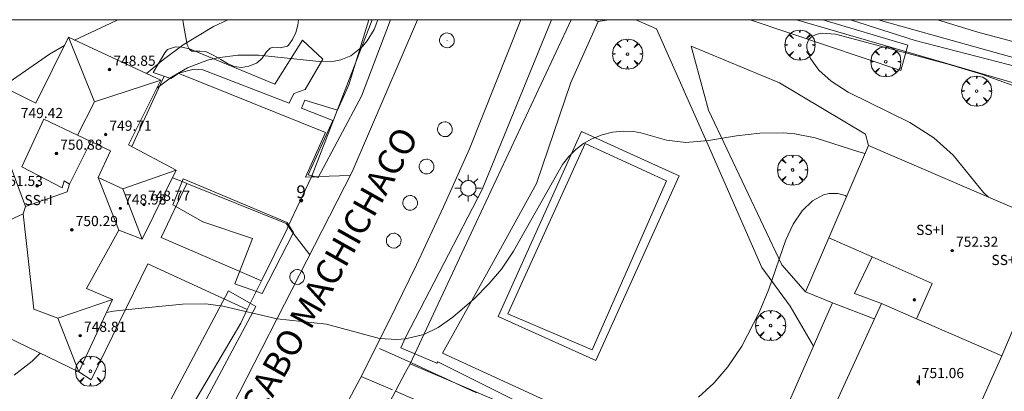
# Model space of a CAD drawing. Units: millimetres. Extents: x 422999 to 424002, y 4488499 to 4489001.
# Drawn here: x 423855 to 423933, y 4488971 to 4489000 of the extents above; entities that cross this region are included whole.
import ezdxf

# ---------------------------------------------------------------- set-up
doc = ezdxf.new("R2010")
doc.units = ezdxf.units.MM
doc.header["$MEASUREMENT"] = 0
doc.linetypes.add('VADO', pattern=[9.01, 2.71, -0.9, 0.9, -0.9, 0.9, -0.9, 0.9, -0.9])
doc.layers.get('0').update_dxf_attribs({"lineweight": 9})
for name, color, linetype, lineweight in [('1', 7, 'Continuous', 9), ('f012003p_num_plantas', 252, 'Continuous', 9), ('f022001p_portal', 7, 'Continuous', 9), ('f022001p_portal_texto', 7, 'Continuous', 9), ('f030042l_viaurbana_texto', 7, 'Continuous', 9), ('f040024s_piscina', 140, 'Continuous', 9), ('f050002l_curvanivel_cgn', 23, 'Continuous', 9), ('f050002l_curvanivel_mae', 213, 'Continuous', 9), ('f050009p_puntocotaconstruccionelevada', 211, 'Continuous', 9), ('f060140s_arboladourbano', 92, 'Continuous', 9), ('f061013p_arbol', 91, 'Continuous', 9), ('f070045l_muro_tap', 11, 'MURO2', 9), ('f070045l_puerta', 11, 'Continuous', 9), ('f070047l_seto', 91, 'Continuous', 9), ('f070056l_edificacion_els', 22, 'Continuous', 9), ('f070056l_edificacion_med', 221, 'Continuous', 9), ('f070056s_edificacion_edi', 240, 'Continuous', 9), ('f070058l_elementoconstruido_bordillo', 30, 'Continuous', 9), ('f071045l_vado', 30, 'VADO', 9), ('f081055p_farola', 7, 'Continuous', 9), ('f081065p_registro_circular', 7, 'Continuous', 9), ('HOJAS', 7, 'Continuous', 9)]:
    doc.layers.add(name, color=color, linetype=linetype, lineweight=lineweight)
doc.styles.add('ROMANS', font='romans.shx')
doc.styles.get("Standard").update_dxf_attribs({"font": 'arial.ttf'})
doc.styles.add('Style-s7210005_h', font='txt')
doc.linetypes.add('MURO2', pattern='A,3.1e-05,[1,muro2.shx,S=1,R=0,X=0,Y=0],-3.058844', length=3.058875)

# ---------------------------------------------------------------- blocks, each defined once
blk = doc.blocks.new('TVK2838N_ACAD_1_FMEBLOCK1')
at = {"layer": 'HOJAS'}
blk.add_lwpolyline([(-500, 250), (500, 250), (500, -250), (-500, -250)], close=True, dxfattribs=at)
blk = doc.blocks.new('punto_cota_construccion_elevada')
at = {"layer": 'f050009p_puntocotaconstruccionelevada'}
h = blk.add_hatch(color=256, dxfattribs=at)
h.dxf.hatch_style = 1
edge = h.paths.add_edge_path()
edge.add_arc((0, 0), 0.1, 0, 360)
blk.add_circle((0, 0), 0.1, dxfattribs=at)
blk = doc.blocks.new('arbol')
at = {"color": 0, "linetype": 'Continuous', "lineweight": 0, "flags": 128}
for points in [[(0.96, 0.012), (1.2, 0.036), (1.128, 0.468), (0.888, 0.804), (0.528, 0.528), (0.816, 0.876), (0.48, 1.104), (0.048, 1.176), (0.012, 0.96), (-0.048, 1.176), (-0.48, 1.104), (-0.816, 0.876), (-0.504, 0.528), (-0.864, 0.804), (-1.104, 0.468), (-1.188, 0.036), (-0.936, 0.012)], [(-0.936, 0.012), (-1.188, -0.048), (-1.104, -0.48), (-0.864, -0.804), (-0.504, -0.504), (-0.816, -0.876), (-0.48, -1.116)], [(-0.48, -1.116), (-0.048, -1.188), (0.012, -0.936), (0.048, -1.188), (0.48, -1.116), (0.816, -0.876), (0.528, -0.504), (0.888, -0.804), (1.128, -0.48), (1.2, -0.048), (0.96, 0.012)]]:
    blk.add_lwpolyline(points, dxfattribs=at)
at = {"color": 0, "linetype": 'Continuous', "lineweight": 0, "extrusion": (0, 0, -1)}
for start, end in [(180.0229, 7.59464), (7.22334, 180.0229)]:
    blk.add_arc((0, 0), 0.104, start, end, dxfattribs=at)
blk = doc.blocks.new('farola')
at = {"layer": '1'}
for points in [[(0, 1.05, 0), (0, 0.6, 0)], [(-1.05, 0, 0), (-0.59, 0, 0)], [(-0.75, 0.75, 0), (-0.42, 0.42, 0)], [(0.01, 0.61, 0), (0.09, 0.6, 0), (0.16, 0.58, 0), (0.24, 0.57, 0), (0.3, 0.52, 0), (0.37, 0.49, 0), (0.43, 0.43, 0), (0.48, 0.39, 0), (0.52, 0.31, 0), (0.57, 0.25, 0), (0.6, 0.18, 0), (0.61, 0.1, 0), (0.61, 0.03, 0), (0.61, -0.03, 0), (0.61, -0.11, 0), (0.6, -0.18, 0), (0.57, -0.26, 0), (0.52, -0.32, 0), (0.48, -0.39, 0), (0.43, -0.44, 0), (0.37, -0.5, 0), (0.3, -0.53, 0), (0.24, -0.57, 0), (0.16, -0.59, 0), (0.09, -0.6, 0), (0, -0.62, 0), (-0.06, -0.6, 0), (-0.14, -0.59, 0), (-0.21, -0.57, 0), (-0.27, -0.53, 0), (-0.35, -0.5, 0), (-0.41, -0.44, 0), (-0.45, -0.39, 0), (-0.5, -0.32, 0), (-0.54, -0.26, 0), (-0.57, -0.18, 0), (-0.59, -0.11, 0), (-0.59, -0.03, 0), (-0.59, 0.03, 0), (-0.59, 0.1, 0), (-0.57, 0.18, 0), (-0.54, 0.25, 0), (-0.5, 0.31, 0), (-0.45, 0.39, 0), (-0.41, 0.43, 0), (-0.35, 0.49, 0), (-0.27, 0.52, 0), (-0.21, 0.57, 0), (-0.14, 0.58, 0), (-0.06, 0.6, 0), (0.01, 0.61, 0)], [(0.75, 0.75, 0), (0.43, 0.43, 0)], [(1.05, 0, 0), (0.61, 0, 0)], [(-0.75, -0.74, 0), (-0.42, -0.41, 0)], [(0, -1.05, 0), (0, -0.62, 0)], [(0.75, -0.75, 0), (0.43, -0.44, 0)]]:
    blk.add_polyline3d(points, dxfattribs=at)
blk = doc.blocks.new('B129')
at = {"layer": 'f081065p_registro_circular'}
for points in [[(0, 0.591, 0), (0.102, 0.575, 0), (0.22, 0.543, 0), (0.331, 0.48, 0), (0.496, 0.307, 0), (0.575, 0.094, 0), (0.567, -0.134, 0), (0.528, -0.236, 0), (0.472, -0.346, 0), (0.291, -0.496, 0), (0.189, -0.559, 0), (0.071, -0.583, 0), (-0.142, -0.567, 0), (-0.26, -0.52, 0), (-0.354, -0.465, 0), (-0.512, -0.283, 0), (-0.559, -0.181, 0), (-0.583, -0.063, 0), (-0.583, 0.047, 0), (-0.559, 0.165, 0), (-0.52, 0.268, 0), (-0.449, 0.362, 0), (-0.276, 0.52, 0), (-0.157, 0.567, 0), (0, 0.591, 0)], [(0, 0.008, 0), (0, 0, 0), (0, 0.008, 0)]]:
    blk.add_polyline3d(points, dxfattribs=at)
blk = doc.blocks.new('portal_catastro')
at = {"layer": 'f022001p_portal'}
h = blk.add_hatch(color=256, dxfattribs=at)
h.dxf.hatch_style = 1
edge = h.paths.add_edge_path()
edge.add_arc((0, 0), 0.125, 0, 360)
blk.add_circle((0, 0), 0.125, dxfattribs=at)

msp = doc.modelspace()

# ---------------------------------------------------------------- linework, layer by layer
at = {"layer": 'f040024s_piscina'}
msp.add_polyline3d([(423900.261, 4488973.995, 745.546), (423893.601, 4488976.825, 745.653), (423899.691, 4488990.245, 745.044), (423906.131, 4488987.305, 745.044)], close=True, dxfattribs=at)
at = {"layer": 'f050002l_curvanivel_cgn'}
for points in [[(423862.875, 4489000, 742), (423862.738, 4488999.927, 742), (423859.419, 4488998.394, 742)], [(423871.524, 4489000, 743), (423870.392, 4488999.469, 743), (423868.006, 4488998.02, 743), (423866.443, 4488996.869, 743), (423865.092, 4488995.755, 743)], [(423883.355, 4489000, 744), (423883.054, 4488999.231, 744), (423882.505, 4488998.333, 744), (423882.136, 4488997.89, 744), (423881.207, 4488997.159, 744), (423880.419, 4488996.841, 744), (423879.909, 4488996.738, 744), (423878.715, 4488996.701, 744), (423873.971, 4488997.212, 744), (423872.315, 4488997.214, 744), (423870.705, 4488997.001, 744), (423869.92, 4488996.811, 744), (423868.324, 4488996.201, 744), (423867.071, 4488995.484, 744), (423865.926, 4488994.616, 744)], [(423931.521, 4488986.008, 744), (423931.126, 4488986.375, 744), (423928.735, 4488989.325, 744), (423927.211, 4488990.706, 744), (423925.307, 4488991.898, 744), (423920.448, 4488994.281, 744), (423919.101, 4488995.148, 744), (423918.139, 4488996.027, 744), (423917.488, 4488996.934, 744), (423917.184, 4488997.758, 744), (423917.185, 4488998.046, 744), (423917.356, 4488998.463, 744), (423917.626, 4488998.703, 744), (423917.993, 4488998.864, 744), (423918.433, 4488998.941, 744), (423919.445, 4488998.857, 744), (423928.332, 4488996.504, 744), (423930.962, 4488995.708, 744), (423934.78, 4488994.337, 744)], [(423858.625, 4488997.981, 742), (423857.441, 4488997.273, 742), (423854.265, 4488995.076, 742), (423853.627, 4488994.796, 742)], [(423920.328, 4488986.076, 746), (423920.201, 4488986.141, 746), (423919.628, 4488986.297, 746), (423918.956, 4488986.302, 746), (423918.506, 4488986.195, 746), (423917.624, 4488985.72, 746), (423916.81, 4488984.929, 746), (423916.111, 4488983.889, 746), (423915.532, 4488982.656, 746), (423914.191, 4488978.767, 746), (423913.423, 4488976.925, 746), (423912.053, 4488974.277, 746), (423910.966, 4488972.643, 746), (423909.865, 4488971.371, 746), (423908.641, 4488970.268, 746)]]:
    msp.add_polyline3d(points, dxfattribs=at)
at = {"layer": 'f050002l_curvanivel_mae'}
for points in [[(423921.782, 4488989.448, 745), (423921.279, 4488989.587, 745), (423917.84, 4488990.694, 745), (423916.232, 4488991.014, 745), (423915.323, 4488991.084, 745), (423913.479, 4488991.055, 745), (423911.643, 4488990.854, 745), (423909.42, 4488990.481, 745), (423907.656, 4488990.337, 745), (423906.11, 4488990.508, 745), (423904.083, 4488991.093, 745), (423903.525, 4488991.185, 745), (423902.696, 4488991.216, 745), (423901.86, 4488991.131, 745), (423901.035, 4488990.936, 745), (423900.243, 4488990.627, 745), (423899.578, 4488990.247, 745), (423898.965, 4488989.776, 745), (423898.412, 4488989.223, 745), (423897.926, 4488988.588, 745), (423894.056, 4488981.761, 745), (423893.095, 4488980.346, 745), (423892.12, 4488979.204, 745), (423890.949, 4488977.996, 745), (423889.264, 4488976.558, 745), (423888.1, 4488975.757, 745), (423886.966, 4488975.202, 745), (423885.534, 4488974.848, 745), (423884.848, 4488974.795, 745), (423883.47, 4488974.882, 745), (423879.301, 4488976.016, 745), (423875.418, 4488976.441, 745), (423871.135, 4488977.438, 745), (423869.772, 4488977.614, 745), (423867.936, 4488977.577, 745), (423864.198, 4488977.232, 745), (423862.485, 4488977.033, 745), (423861.945, 4488976.924, 745)], [(423856.712, 4488973.717, 745), (423856.081, 4488973.106, 745), (423854.669, 4488971.983, 745)]]:
    msp.add_polyline3d(points, dxfattribs=at)
at = {"layer": 'f060140s_arboladourbano'}
msp.add_polyline3d([(423877.078, 4489000, 0), (423877.038, 4488999.56, 0), (423876.883, 4488998.991, 0), (423876.617, 4488998.438, 0), (423876.299, 4488997.983, 0), (423876.231, 4488997.913, 0), (423875.637, 4488997.791, 0), (423875.007, 4488997.814, 0), (423874.843, 4488997.748, 0), (423874.575, 4488997.475, 0), (423874.233, 4488996.961, 0), (423873.861, 4488996.616, 0), (423873.77, 4488996.57, 0), (423873.186, 4488996.339, 0), (423872.586, 4488996.241, 0), (423872.19, 4488996.279, 0), (423872.024, 4488996.325, 0), (423871.486, 4488996.554, 0), (423870.954, 4488996.855, 0), (423870.424, 4488997.169, 0), (423869.889, 4488997.434, 0), (423869.721, 4488997.497, 0), (423869.303, 4488997.516, 0), (423868.683, 4488997.53, 0), (423868.505, 4488997.666, 0), (423868.316, 4488998.01, 0), (423868.194, 4488998.589, 0), (423868.143, 4488998.896, 0), (423868.088, 4488999.178, 0), (423867.996, 4488999.768, 0), (423867.969, 4489000, 0)], close=True, dxfattribs=at)
at = {"layer": 'f070045l_muro_tap'}
msp.add_line((423874.168, 4488979.42, 745.162), (423873.054, 4488977.159, 745.297), dxfattribs=at)
for points in [[(423873.054, 4488977.159, 745.297), (423872.53, 4488976.096, 745.36), (423865.39, 4488963.976, 745.88), (423855.77, 4488962.006, 745.732), (423838.89, 4488973.177, 744.901), (423828.78, 4488979.887, 743.164), (423827.6, 4488986.127, 743.164), (423832.95, 4488997.587, 741.301), (423834.43, 4489000, 741.189)], [(423882.915, 4489000, 744.118), (423879.87, 4488992.166, 744.523), (423878.116, 4488987.62, 205.796)], [(423885.9, 4488972.886, 745.284), (423890.72, 4488983.186, 744.975), (423898.588, 4489000, 744.235)], [(423922.826, 4489000, 744.519), (423947.579, 4488993.084, 744.94), (423951.91, 4488990.445, 745.135)], [(423876.283, 4488983.722, 475.347), (423876.19, 4488983.526, 744.917), (423874.168, 4488979.42, 745.162)], [(423885.9, 4488972.886, 745.284), (423885.54, 4488972.216, 745.284), (423878.94, 4488959.716, 747.172), (423870.66, 4488945.766, 747.772), (423867.78, 4488941.616, 747.772), (423864, 4488936.156, 749.762), (423843.219, 4488910.376, 748.203)], [(423936.28, 4488958.476, 746.648), (423933.02, 4488952.086, 746.886), (423911.67, 4488961.886, 746.764), (423890.72, 4488970.826, 745.653), (423885.9, 4488972.886, 745.284)]]:
    msp.add_polyline3d(points, dxfattribs=at)
at = {"layer": 'f070045l_puerta'}
for p, q in [((423878.116, 4488987.62, 744.523), (423876.283, 4488983.722, 744.906)), ((423874.168, 4488979.42, 745.162), (423873.054, 4488977.159, 745.297))]:
    msp.add_line(p, q, dxfattribs=at)
at = {"layer": 'f070047l_seto'}
msp.add_line((423924.6, 4488996.007, 745.225), (423912.725, 4489000, 744.567), dxfattribs=at)
for points in [[(423884.353, 4489000, 744.129), (423882.057, 4488993.983, 744.523), (423878.631, 4488987.576, 744.523), (423878.139, 4488987.707, 744.523), (423877.863, 4488987.78, 744.523), (423879.799, 4488992.068, 744.523)], [(423880.162, 4488992.871, 744.523), (423881.066, 4488994.873, 744.523), (423882.627, 4489000, 744.168)], [(423888.07, 4488973.055, 745.653), (423888.006, 4488972.94, 745.653), (423885.156, 4488974.159, 745.284), (423885.525, 4488974.955, 745.284), (423891.577, 4488986.633, 744.975), (423897.049, 4489000, 744.278)], [(423900.423, 4489000, 744.207), (423900.736, 4488999.849, 744.207), (423898.568, 4488995.048, 745.044), (423895.855, 4488987.099, 744.391), (423892.172, 4488980.426, 744.975), (423888.442, 4488973.723, 745.653)], [(423918.448, 4489000, 744.602), (423925.154, 4488997.994, 744.78), (423924.6, 4488996.007, 745.225)], [(423950.578, 4488990.7, 745.135), (423947.927, 4488992.179, 745.135), (423946.885, 4488992.489, 744.48), (423944.905, 4488993.108, 744.48), (423935.526, 4488995.843, 744.164), (423925.726, 4488998.356, 744.78), (423920.643, 4489000, 744.512)], [(423927.507, 4489000, 744.771), (423930.69, 4488999.006, 744.768), (423941.402, 4488996.164, 744.48), (423951.323, 4488992.208, 745.135)], [(423875.232, 4488994.917, 744.494), (423877.409, 4488998.38, 743.994), (423879.011, 4488996.895, 744.523), (423877.624, 4488994.499, 744.523), (423876.733, 4488994.175, 744.494)], [(423876.733, 4488994.175, 744.494), (423876.362, 4488993.427, 744.494), (423869.54, 4488996.042, 744.494), (423868.864, 4488996.114, 744.494), (423867.621, 4488995.792, 744.494), (423867.312, 4488995.556, 744.494), (423867.028, 4488995.372, 744.494), (423865.622, 4488995.853, 744.156), (423866.537, 4488997.382, 742.037), (423866.762, 4488997.643, 742.037), (423867.376, 4488997.859, 743.312), (423867.896, 4488997.848, 743.312), (423868.497, 4488997.707, 743.312), (423875.232, 4488994.917, 744.494)], [(423879.799, 4488992.068, 744.523), (423877.325, 4488993.02, 744.523), (423877.579, 4488993.671, 744.523), (423880.162, 4488992.871, 744.523)], [(423868.004, 4488987.475, 744.494), (423876.189, 4488984.022, 744.917), (423876.354, 4488983.767, 744.917), (423876.702, 4488983.229, 744.917), (423874.232, 4488978.419, 744.917), (423872.065, 4488979.179, 744.917), (423873.455, 4488982.772, 744.917), (423869.551, 4488984.082, 744.917), (423867.185, 4488985.405, 744.917), (423868.004, 4488987.475, 744.494)], [(423854.738, 4488964.079, 745.732), (423855.695, 4488963.542, 745.732), (423855.859, 4488963.461, 745.732), (423856.268, 4488963.328, 745.732), (423859.613, 4488963.426, 745.88), (423864.441, 4488964.972, 745.88), (423865.826, 4488967.837, 745.191), (423871.581, 4488978.647, 744.917), (423873.721, 4488977.394, 744.917), (423870.817, 4488971.936, 745.36), (423865.998, 4488962.992, 745.88), (423857.825, 4488960.823, 745.88), (423855.689, 4488960.531, 745.732), (423850.267, 4488963.716, 745.732)], [(423888.442, 4488973.723, 745.653), (423899.389, 4488968.708, 745.546), (423913.042, 4488961.789, 746.764), (423916.439, 4488960.309, 746.764), (423915.837, 4488959.191, 746.764), (423888.07, 4488973.055, 745.653)]]:
    msp.add_polyline3d(points, dxfattribs=at)
at = {"layer": 'f070056l_edificacion_els'}
msp.add_line((423919.211, 4488977.695, 749.42), (423922.511, 4488976.425, 749.69), dxfattribs=at)
for points in [[(423918.921, 4488982.815, 749.56), (423917.091, 4488978.555, 749.46), (423919.211, 4488977.695, 749.49), (423918.483, 4488976.031, 749.486), (423917.712, 4488974.267, 749.481), (423915.751, 4488969.785, 749.47), (423920.371, 4488967.695, 749.27), (423920.911, 4488968.895, 749.47)], [(423922.341, 4488981.305, 750.5), (423920.941, 4488978.415, 750.39), (423923.071, 4488977.635, 750.35)]]:
    msp.add_polyline3d(points, dxfattribs=at)
at = {"layer": 'f070056l_edificacion_med'}
for p, q in [((423858.942, 4488998.616, 750.75), (423860.986, 4488993.527, 750.75)), ((423861.287, 4488987.569, 750.89), (423862.931, 4488983.426, 750.89)), ((423863.229, 4488986.673, 750.89), (423864.761, 4488982.706, 750.89)), ((423859.761, 4488972.246, 750.75), (423858.112, 4488976.473, 750.75)), ((423932.581, 4488973.515, 746.512), (423925.841, 4488976.425, 746.462))]:
    msp.add_line(p, q, dxfattribs=at)
for points in [[(423850.192, 4488996.506, 750), (423851.458, 4488992.391, 750), (423853.092, 4488991.88, 750), (423855.566, 4488985.28, 751.23), (423855.361, 4488984.7, 751.23), (423856.214, 4488977.193, 750.75), (423858.112, 4488976.473, 750.75), (423862.431, 4488977.966, 750.75)], [(423859.647, 4488990.91, 750.75), (423860.986, 4488993.527, 750.75), (423866.232, 4488995.226, 750.75)], [(423855.262, 4488988.416, 743.443), (423856.992, 4488992.156, 743.443), (423859.647, 4488990.91, 743.951), (423860.722, 4488990.406, 744.156), (423859.032, 4488987.036, 744.156), (423858.612, 4488987.296, 744.156), (423858.452, 4488986.756, 744.871), (423855.262, 4488988.416, 743.443)], [(423860.722, 4488990.406, 751.16), (423862.255, 4488989.657, 751.16), (423861.287, 4488987.569, 751.16), (423863.229, 4488986.673, 750.89), (423867.452, 4488988.156, 750.89)], [(423855.566, 4488985.28, 750.75), (423858.84, 4488986.446, 750.75), (423859.032, 4488987.036, 750.75)], [(423842.461, 4488980.596, 750.75), (423846.3, 4488982.055, 750.75), (423848.047, 4488981.314, 750.75), (423855.361, 4488984.7, 750.75)]]:
    msp.add_polyline3d(points, dxfattribs=at)
at = {"layer": 'f070056s_edificacion_edi'}
for points in [[(423859.761, 4488972.246, 745.191), (423845.277, 4488979.237, 743.744), (423842.461, 4488980.596, 743.463), (423845.242, 4488986.146, 743.463), (423846.572, 4488985.396, 743.463), (423848.942, 4488990.126, 743.443), (423847.402, 4488990.936, 743.443), (423850.192, 4488996.506, 743.443), (423856.362, 4488993.436, 743.443), (423858.942, 4488998.616, 742.037), (423866.232, 4488995.226, 744.156), (423863.682, 4488990.136, 744.156), (423867.452, 4488988.156, 744.494), (423864.761, 4488982.706, 744.871), (423862.931, 4488983.426, 744.871), (423860.371, 4488978.826, 744.871), (423862.431, 4488977.966, 744.871)], [(423928.891, 4488965.285, 746.648), (423920.911, 4488968.895, 746.462), (423919.411, 4488969.615, 746.462), (423923.071, 4488977.635, 746.318), (423925.841, 4488976.425, 746.462), (423927.071, 4488979.225, 745.743), (423922.341, 4488981.305, 746.318), (423918.921, 4488982.815, 746.318), (423922.061, 4488990.095, 745.225), (423929.991, 4488986.665, 745.743), (423936.911, 4488983.695, 745.743), (423932.581, 4488973.515, 746.512)]]:
    msp.add_polyline3d(points, close=True, dxfattribs=at)
at = {"layer": 'f070058l_elementoconstruido_bordillo'}
for p, q in [((423900.736, 4488999.849, 744.16), (423901.559, 4489000, 744.167)), ((423866.506, 4488995.55, 744.35), (423863.943, 4488989.999, 744.35))]:
    msp.add_line(p, q, dxfattribs=at)
for points in [[(423840.543, 4488912.075, 747.42), (423843.854, 4488915.85, 747.32), (423847.105, 4488919.676, 747.26), (423850.295, 4488923.552, 747.13), (423853.425, 4488927.477, 747.13), (423856.492, 4488931.451, 746.98), (423859.496, 4488935.472, 746.84), (423862.437, 4488939.539, 746.69), (423865.313, 4488943.651, 746.56), (423868.124, 4488947.807, 746.35), (423870.87, 4488952.007, 746.17), (423872.146, 4488954.124, 746.06), (423874.69, 4488958.456, 745.96), (423877.167, 4488962.828, 745.6), (423879.575, 4488967.239, 745.43), (423881.916, 4488971.687, 745.09), (423884.187, 4488976.172, 744.85), (423886.389, 4488980.692, 744.63), (423888.521, 4488985.246, 744.52), (423890.583, 4488989.834, 744.31), (423894.636, 4489000, 744.148)], [(423850.289, 4488961.991, 745.56), (423856.593, 4488958.407, 745.87), (423857.905, 4488957.661, 745.91), (423858.749, 4488957.504, 745.91), (423859.604, 4488957.426, 746.02), (423860.463, 4488957.427, 746.02), (423861.318, 4488957.508, 746.02), (423862.162, 4488957.669, 746.03), (423862.987, 4488957.907, 746.03), (423863.787, 4488958.22, 746), (423864.553, 4488958.607, 745.97), (423865.281, 4488959.063, 745.93), (423865.963, 4488959.585, 745.94), (423866.593, 4488960.167, 745.88), (423867.166, 4488960.806, 745.85), (423867.678, 4488961.495, 745.83), (423868.123, 4488962.229, 745.8), (423868.256, 4488962.484, 745.8), (423881.33, 4488988.019, 744.48), (423886.476, 4489000, 744.24)], [(423903.691, 4489000, 744.116), (423905.32, 4488999.287, 743.95), (423909.622, 4488989.641, 745.12), (423913.631, 4488980.487, 745.83), (423915.885, 4488977.433, 746.1), (423917.712, 4488974.267, 746.52)], [(423936.911, 4488983.695, 746.18), (423942.179, 4488992.508, 744.49), (423916.386, 4489000, 744.245)], [(423917.091, 4488978.555, 746.4), (423915.205, 4488980.68, 746.09), (423909.434, 4488992.886, 744.75), (423908.07, 4488997.904, 744.1), (423915.044, 4488995.035, 744.21), (423921.819, 4488990.987, 744.49), (423922.061, 4488990.095, 744.55)], [(423878.116, 4488987.62, 744.67), (423877.634, 4488987.605, 744.67), (423879.23, 4488991.121, 744.83), (423867.607, 4488995.781, 744.42)], [(423900.541, 4488973.137, 745.21), (423892.841, 4488976.62, 745.09), (423899.427, 4488991.18, 745.01), (423904.96, 4488988.677, 745.07), (423907.127, 4488987.698, 745.02), (423900.541, 4488973.137, 745.21)], [(423867.151, 4488987.548, 744.46), (423867.912, 4488987.242, 744.29), (423868.291, 4488987.09, 744.29), (423876.114, 4488983.946, 744.63), (423876.283, 4488983.722, 744.63)], [(423874.168, 4488979.42, 744.87), (423866.264, 4488982.838, 744.87), (423868.291, 4488987.09, 744.29)], [(423873.054, 4488977.159, 745), (423865.196, 4488980.762, 744.93), (423860.745, 4488971.625, 745.22), (423859.761, 4488972.246, 745.21)], [(423891.125, 4488970.597, 745.46), (423890.727, 4488970.784, 745.46), (423890.329, 4488970.97, 745.46), (423889.93, 4488971.156, 745.41), (423889.531, 4488971.341, 745.4), (423889.132, 4488971.527, 745.4), (423888.733, 4488971.711, 745.31), (423888.334, 4488971.895, 745.31), (423887.935, 4488972.079, 745.17), (423887.537, 4488972.262, 745.17), (423887.138, 4488972.444, 745.17), (423886.741, 4488972.625, 745.17), (423886.343, 4488972.806, 745.17), (423886.066, 4488972.931, 745.17), (423885.947, 4488972.985, 745.17)], [(423884.752, 4488970.723, 745.13), (423887.221, 4488969.658, 745.27)]]:
    msp.add_polyline3d(points, dxfattribs=at)
at = {"layer": 'f071045l_vado'}
for p, q in [((423878.428, 4488987.63, 744.523), (423878.116, 4488987.62, 744.523)), ((423878.664, 4488987.637, 744.523), (423878.428, 4488987.63, 744.523)), ((423881.175, 4488987.717, 744.523), (423878.664, 4488987.637, 744.523)), ((423876.283, 4488983.722, 744.906), (423876.682, 4488983.189, 744.897)), ((423876.682, 4488983.189, 744.897), (423877.974, 4488981.465, 744.789)), ((423885.947, 4488972.985, 745.305), (423883.202, 4488974.227, 745.284)), ((423882.023, 4488971.899, 745.284), (423884.752, 4488970.723, 745.514))]:
    msp.add_line(p, q, dxfattribs=at)

# ---------------------------------------------------------------- block references
at = {"layer": 'f022001p_portal'}
msp.add_blockref('portal_catastro', (423877.298, 4488985.745), dxfattribs=at)
at = {"layer": 'f050009p_puntocotaconstruccionelevada'}
for p in [(423862.189, 4488996.071, 748.85), (423861.878, 4488990.949, 749.71), (423857.994, 4488989.456, 750.88), (423856.483, 4488986.903, 751.72), (423863.037, 4488985.137, 748.98), (423864.908, 4488985.431, 748.77), (423859.215, 4488983.439, 750.29), (423928.658, 4488981.805, 752.32), (423925.667, 4488977.931, 749.61), (423859.871, 4488975.106, 748.81), (423925.957, 4488971.46, 751.06)]:
    msp.add_blockref('punto_cota_construccion_elevada', p, dxfattribs=at)
at = {"layer": 'f061013p_arbol'}
for p in [(423916.638, 4488997.997, 744.316), (423903.044, 4488997.289, 744.207), (423923.417, 4488996.683, 745.225), (423930.588, 4488994.373, 744.164), (423916.066, 4488988.16, 745.146), (423914.328, 4488975.902, 746.3), (423860.676, 4488972.301, 745.191)]:
    msp.add_blockref('arbol', p, dxfattribs=at)
at = {"layer": 'f081055p_farola'}
msp.add_blockref('farola', (423890.475, 4488986.722, 744.975), dxfattribs=at)
at = {"layer": 'f081065p_registro_circular'}
for p in [(423888.806, 4488998.375, 744.177), (423888.646, 4488991.37, 744.391), (423887.202, 4488988.429, 744.391), (423885.902, 4488985.566, 744.789), (423884.603, 4488982.594, 744.789), (423876.987, 4488979.732, 744.917)]:
    msp.add_blockref('B129', p, dxfattribs=at)
at = {"layer": 'HOJAS'}
msp.add_blockref('TVK2838N_ACAD_1_FMEBLOCK1', (423500, 4488750), dxfattribs=at)

# ---------------------------------------------------------------- texts
at = {"layer": 'f012003p_num_plantas', "char_height": 0.8, "attachment_point": 5}
for s, insert, width in [('{\\fArial|b0|i0;SS+I}', (423856.582, 4488985.792), 3.2), ('{\\fArial|b0|i0;SS+I}', (423926.927, 4488983.441), 3.2), ('{\\fArial|b0|i0;SS+II}', (423933.026, 4488981.07), 4), ('{\\fArial|b0|i0;I}', (423926.068, 4488971.586), 0.8)]:
    msp.add_mtext(s, dxfattribs=dict(at, insert=insert, width=width))
at = {"layer": 'f022001p_portal_texto', "insert": (423877.298, 4488985.945), "char_height": 1, "width": 1, "attachment_point": 8}
msp.add_mtext('{\\fTrebuchet MS|b0|i0;9}', dxfattribs=at)
at = {"layer": 'f030042l_viaurbana_texto', "insert": (423870.552, 4488960.85, 744.806), "char_height": 2, "width": 42, "attachment_point": 7, "rotation": 60.70854, "style": 'ROMANS'}
msp.add_mtext('CALLE CABO MACHICHACO', dxfattribs=at)
at = {"layer": 'f050009p_puntocotaconstruccionelevada', "style": 'Style-s7210005_h'}
for s, p in [('748.85', (423862.489, 4488996.371, 748.85)), ('749.42', (423855.185, 4488992.248, 749.42)), ('749.71', (423862.178, 4488991.249, 749.71)), ('750.88', (423858.294, 4488989.756, 750.88)), ('751.53', (423853.595, 4488986.897, 751.53)), ('748.77', (423865.208, 4488985.731, 748.77)), ('748.98', (423863.337, 4488985.437, 748.98)), ('750.29', (423859.515, 4488983.739, 750.29)), ('752.32', (423928.958, 4488982.105, 752.32)), ('748.81', (423860.171, 4488975.406, 748.81)), ('751.06', (423926.257, 4488971.76, 751.06))]:
    msp.add_text(s, height=0.8, dxfattribs=at).set_placement(p)

doc.saveas('drawing.dxf')
